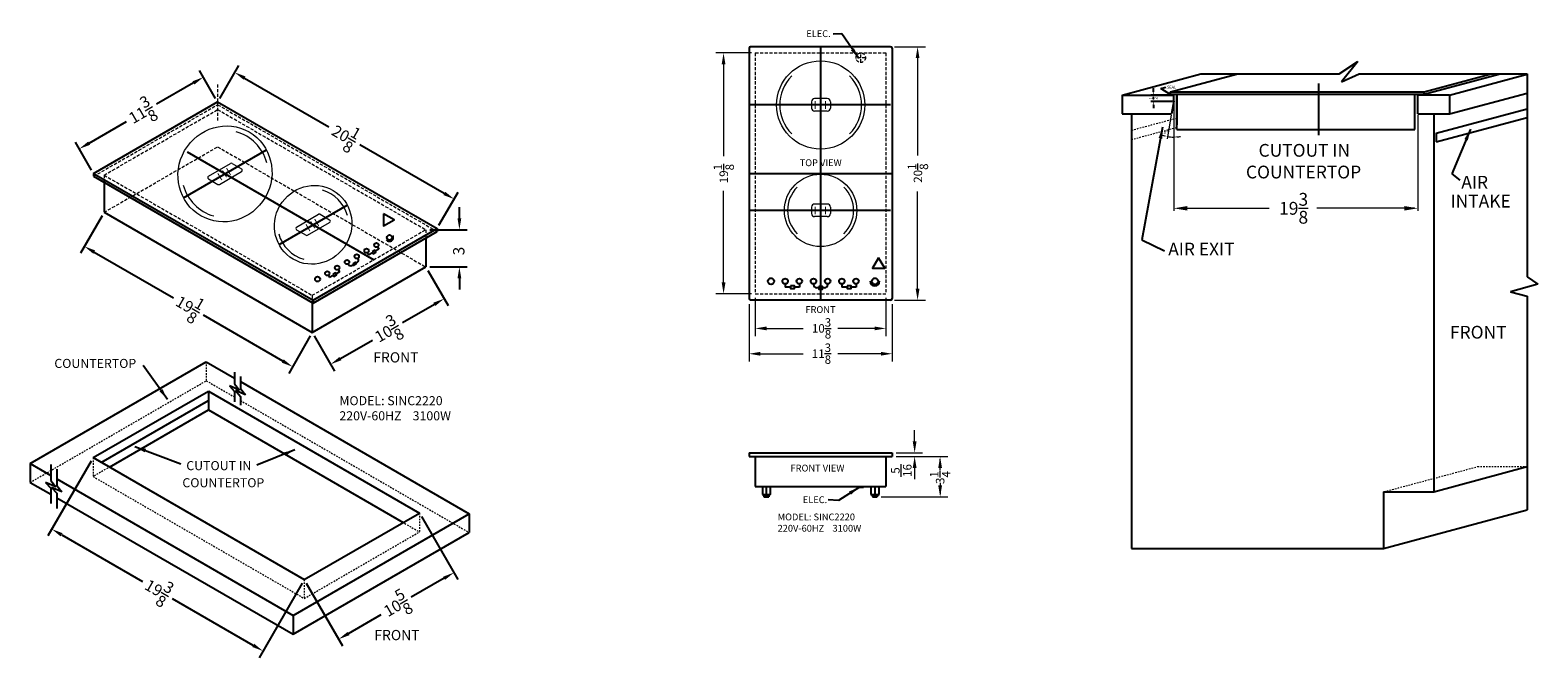
# Model space of a CAD drawing. Extents: x 18 to 138, y 58 to 108.
import ezdxf

# ---------------------------------------------------------------- set-up
doc = ezdxf.new("R2010")
doc.units = 0
doc.header["$MEASUREMENT"] = 0
doc.linetypes.add('HIDDEN', pattern=[0.375, 0.25, -0.125])
doc.layers.get('Defpoints').update_dxf_attribs({"color": 150, "linetype": 'CONTINUOUS'})
for name, color, linetype, lineweight in [('DIMENSION', 8, 'CONTINUOUS', 15), ('DIMENSION ISO.', 8, 'CONTINUOUS', 15), ('HIDDEN 0.1M', 8, 'HIDDEN', 15)]:
    doc.layers.add(name, color=color, linetype=linetype, lineweight=lineweight)
for name, color, linetype in [('OBJECT', 7, 'CONTINUOUS'), ('TEXT', 7, 'CONTINUOUS'), ('TEXT ASSY', 8, 'CONTINUOUS')]:
    doc.layers.add(name, color=color, linetype=linetype)
doc.styles.add('NEW', font='TIMES.TTF', dxfattribs={"height": 0.1875})
doc.styles.get("Standard").update_dxf_attribs({"font": 'ARIAL.TTF'})
doc.dimstyles.new('Fraction-1&HTO12', dxfattribs={"dimscale": 5, "dimtxt": 0.18, "dimasz": 0.18, "dimexe": 0.125, "dimexo": 0.0625, "dimgap": 0.09, "dimtad": 0, "dimdec": 3, "dimzin": 3, "dimdsep": 46, "dimlunit": 5, "dimtxsty": 'Standard', "dimcen": 0.09, "dimdle": 0.125, "dimadec": 0, "dimazin": 0, "dimtfac": 1, "dimtdec": 3, "dimtofl": 0, "dimtmove": 2, "dimatfit": 3, "dimfxl": 0.125, "dimtolj": 1, "dimtzin": 0, "dimarcsym": 0})
doc.dimstyles.new('Fractional', dxfattribs={"dimscale": 1.5, "dimtxt": 0.18, "dimasz": 0.18, "dimexe": 0.125, "dimexo": 0.0625, "dimgap": 0.09, "dimtad": 0, "dimdec": 3, "dimzin": 3, "dimdsep": 46, "dimlunit": 5, "dimtxsty": 'Standard', "dimcen": 0.09, "dimdle": 0.125, "dimadec": 0, "dimazin": 0, "dimtfac": 1, "dimtdec": 3, "dimtofl": 0, "dimtmove": 2, "dimatfit": 3, "dimfxl": 0.125, "dimtolj": 1, "dimtzin": 0, "dimarcsym": 0})

# ---------------------------------------------------------------- blocks, each defined once
blk = doc.blocks.new('FEET (FV)')
at = {"layer": 'Defpoints'}
blk.add_line((0, 0), (0, -0.8125), dxfattribs=at)
at = {"layer": 'OBJECT'}
for p, q in [((-0.3125, 0), (-0.3125, -0.625)), ((-0.3125, 0), (0.3125, 0)), ((0.3125, 0), (0.3125, -0.625)), ((-0.3125, -0.625), (0.3125, -0.625)), ((-0.3125, -0.625), (-0.1875, -0.75)), ((-0.1875, -0.75), (-0.1875, -0.8125)), ((-0.1875, -0.75), (0.1875, -0.75)), ((-0.1875, -0.8125), (0.1875, -0.8125)), ((0.3125, -0.625), (0.1875, -0.75)), ((0.1875, -0.75), (0.1875, -0.8125))]:
    blk.add_line(p, q, dxfattribs=at)
blk = doc.blocks.new('*D13')
at = {"layer": 'Defpoints', "color": 0}
for p in [(33.02, 102.14), (22.03, 98.42), (23.17, 96.45)]:
    blk.add_point(p, dxfattribs=at)
at = {"layer": 'DIMENSION', "color": 0, "lineweight": -2}
for p, q in [((32.86, 102.41), (31.57, 104.65)), ((31.1, 103.66), (28.15, 101.96)), ((22.81, 98.87), (25.77, 100.58)), ((23.01, 96.72), (21.72, 98.96))]:
    blk.add_line(p, q, dxfattribs=at)
at = {"layer": 'DIMENSION', "color": 0}
for points in [[(31.03, 103.79), (31.18, 103.53), (31.88, 104.11)], [(22.74, 99), (22.89, 98.74), (22.03, 98.42)]]:
    blk.add_solid(points, dxfattribs=at)
at = {"layer": 'DIMENSION', "color": 0, "insert": (26.96, 101.27), "char_height": 0.9, "attachment_point": 5, "rotation": 30}
blk.add_mtext('\\A1;11{\\H1.000000x;\\S3/8;}', dxfattribs=at)
blk = doc.blocks.new('*D14')
at = {"layer": 'Defpoints', "color": 0}
for p in [(34.37, 104.49), (33.02, 102.14), (50.45, 92.08)]:
    blk.add_point(p, dxfattribs=at)
at = {"layer": 'DIMENSION', "color": 0, "lineweight": -2}
for p, q in [((33.18, 102.41), (34.69, 105.03)), ((35.15, 104.04), (41.85, 100.17)), ((51.02, 94.88), (44.32, 98.74)), ((50.6, 92.35), (52.11, 94.97))]:
    blk.add_line(p, q, dxfattribs=at)
at = {"layer": 'DIMENSION', "color": 0}
for points in [[(35.23, 104.17), (35.08, 103.91), (34.37, 104.49)], [(51.1, 95.01), (50.95, 94.75), (51.8, 94.43)]]:
    blk.add_solid(points, dxfattribs=at)
at = {"layer": 'DIMENSION', "color": 0, "insert": (43.09, 99.46), "char_height": 0.9, "attachment_point": 5, "rotation": 330}
blk.add_mtext('\\A1;20{\\H1.000000x;\\S1/8;}', dxfattribs=at)
blk = doc.blocks.new('*D16')
at = {"layer": 'Defpoints', "color": 0}
for p in [(49.55, 89.04), (51.01, 86.52), (40.53, 83.83)]:
    blk.add_point(p, dxfattribs=at)
at = {"layer": 'DIMENSION', "color": 0, "lineweight": -2}
for p, q in [((49.71, 88.77), (51.32, 85.98)), ((50.23, 86.07), (47.69, 84.6)), ((40.69, 83.56), (42.3, 80.77)), ((42.77, 81.76), (45.31, 83.23))]:
    blk.add_line(p, q, dxfattribs=at)
at = {"layer": 'DIMENSION', "color": 0}
for points in [[(50.15, 86.2), (50.3, 85.94), (51.01, 86.52)], [(42.69, 81.89), (42.84, 81.63), (41.99, 81.31)]]:
    blk.add_solid(points, dxfattribs=at)
at = {"layer": 'DIMENSION', "color": 0, "insert": (46.5, 83.91), "char_height": 0.9, "attachment_point": 5, "rotation": 30}
blk.add_mtext('\\A1;10{\\H1.000000x;\\S3/8;}', dxfattribs=at)
blk = doc.blocks.new('*D17')
at = {"layer": 'Defpoints', "color": 0}
for p in [(24, 93.38), (22.44, 90.67), (40.53, 83.83)]:
    blk.add_point(p, dxfattribs=at)
at = {"layer": 'DIMENSION', "color": 0, "lineweight": -2}
for p, q in [((23.85, 93.11), (22.13, 90.13)), ((23.22, 90.22), (29.51, 86.59)), ((38.19, 81.57), (31.9, 85.21)), ((40.38, 83.56), (38.66, 80.58))]:
    blk.add_line(p, q, dxfattribs=at)
at = {"layer": 'DIMENSION', "color": 0}
for points in [[(23.29, 90.35), (23.14, 90.09), (22.44, 90.67)], [(38.26, 81.7), (38.11, 81.44), (38.97, 81.12)]]:
    blk.add_solid(points, dxfattribs=at)
at = {"layer": 'DIMENSION', "color": 0, "insert": (30.7, 85.9), "char_height": 0.9, "attachment_point": 5, "rotation": 330}
blk.add_mtext('\\A1;19{\\H1.000000x;\\S1/8;}', dxfattribs=at)
blk = doc.blocks.new('*D18')
at = {"layer": 'Defpoints', "color": 0}
for p in [(49.05, 69.5), (51.79, 64.77), (39.9, 64.21)]:
    blk.add_point(p, dxfattribs=at)
at = {"layer": 'DIMENSION', "color": 0, "lineweight": -2}
for p, q in [((49.21, 69.23), (52.1, 64.22)), ((40.05, 63.94), (42.94, 58.94)), ((51.01, 64.32), (48.4, 62.81)), ((43.41, 59.93), (46.01, 61.43))]:
    blk.add_line(p, q, dxfattribs=at)
at = {"layer": 'DIMENSION', "color": 0}
for points in [[(50.93, 64.44), (51.08, 64.19), (51.79, 64.77)], [(43.34, 60.06), (43.49, 59.8), (42.63, 59.48)]]:
    blk.add_solid(points, dxfattribs=at)
at = {"layer": 'DIMENSION', "color": 0, "insert": (47.21, 62.12), "char_height": 0.9, "attachment_point": 5, "rotation": 30}
blk.add_mtext('\\A1;10{\\H1.000000x;\\S5/8;}', dxfattribs=at)
blk = doc.blocks.new('*D19')
at = {"layer": 'Defpoints', "color": 0}
for p in [(23.13, 73.9), (19.85, 68.22), (39.9, 64.21)]:
    blk.add_point(p, dxfattribs=at)
at = {"layer": 'DIMENSION', "color": 0, "lineweight": -2}
for p, q in [((22.97, 73.63), (19.54, 67.68)), ((20.63, 67.77), (27.04, 64.07)), ((39.74, 63.94), (36.31, 58)), ((35.84, 58.99), (29.43, 62.69))]:
    blk.add_line(p, q, dxfattribs=at)
at = {"layer": 'DIMENSION', "color": 0}
for points in [[(20.7, 67.9), (20.55, 67.64), (19.85, 68.22)], [(35.92, 59.12), (35.77, 58.86), (36.62, 58.54)]]:
    blk.add_solid(points, dxfattribs=at)
at = {"layer": 'DIMENSION', "color": 0, "insert": (28.24, 63.38), "char_height": 0.9, "attachment_point": 5, "rotation": 330}
blk.add_mtext('\\A1;19{\\H1.000000x;\\S3/8;}', dxfattribs=at)
blk = doc.blocks.new('*D20')
at = {"layer": 'Defpoints', "color": 0}
for p in [(107.34, 102.69), (108.96, 102.69), (108.96, 102.19)]:
    blk.add_point(p, dxfattribs=at)
at = {"layer": 'DIMENSION ISO.', "color": 0, "lineweight": -2}
for p, q in [((107.34, 102.96), (107.34, 103.23)), ((108.87, 102.69), (107.15, 102.69)), ((108.87, 102.19), (107.15, 102.19)), ((107.34, 101.92), (107.34, 101.65))]:
    blk.add_line(p, q, dxfattribs=at)
at = {"layer": 'DIMENSION ISO.', "color": 0}
for points in [[(107.29, 102.96), (107.38, 102.96), (107.34, 102.69)], [(107.29, 101.92), (107.38, 101.92), (107.34, 102.19)]]:
    blk.add_solid(points, dxfattribs=at)
at = {"layer": 'DIMENSION ISO.', "color": 0, "insert": (107.34, 102.44), "char_height": 0.27, "attachment_point": 5, "rotation": 90}
blk.add_mtext('\\A1;{\\H1.000000x;\\S1/2;}', dxfattribs=at)
blk = doc.blocks.new('SYMBOLS (2)')
at = {"layer": 'OBJECT'}
for p, q in [((0.22, 6.75), (0.47, 6.75)), ((0.47, 6.75), (0.47, 6.35)), ((0.47, 6.04), (0.47, 5.62)), ((0.22, 5.62), (0.47, 5.62)), ((0.22, 4.5), (0.27, 4.5)), ((0.22, 3.38), (0.27, 3.38)), ((0.52, 4.25), (0.52, 4.08)), ((0.52, 3.79), (0.52, 3.62)), ((0.22, 2.25), (0.27, 2.25)), ((0.22, 2.25), (0.47, 2.25)), ((0.47, 2.25), (0.47, 1.85)), ((0.47, 1.54), (0.47, 1.12)), ((0.22, 1.12), (0.47, 1.12)), ((0.22, 1.12), (0.27, 1.12))]:
    blk.add_line(p, q, dxfattribs=at)
for points in [[(0.36, 6.04), (0.59, 6.04), (0.59, 6.35), (0.36, 6.35)], [(0.43, 3.79), (0.62, 3.79), (0.62, 4.08), (0.43, 4.08)], [(0.36, 1.54), (0.59, 1.54), (0.59, 1.85), (0.36, 1.85)]]:
    blk.add_lwpolyline(points, close=True, dxfattribs=at)
for centre, radius in [((0, 8.25), 0.25), ((0, 6.75), 0.219), ((0, 5.62), 0.219), ((0, 4.5), 0.219), ((0, 3.38), 0.219), ((0.53, 3.94), 0.082), ((0, 2.25), 0.219), ((0, 0), 0.25), ((0, 1.12), 0.219)]:
    blk.add_circle(centre, radius, dxfattribs=at)
for centre, radius, start, end in [((0, 8.25), 0.375, 270, 90), ((0.27, 4.25), 0.25, 360, 90), ((0.27, 3.62), 0.25, 270, 0)]:
    blk.add_arc(centre, radius, start, end, dxfattribs=at)
blk = doc.blocks.new('*D24')
at = {"layer": 'Defpoints', "color": 0}
for p in [(49.55, 92), (52.22, 92), (49.55, 89.04)]:
    blk.add_point(p, dxfattribs=at)
at = {"layer": 'DIMENSION', "color": 0, "lineweight": -2}
for p, q in [((52.22, 92.9), (52.22, 93.8)), ((49.86, 92), (52.85, 92)), ((49.86, 89.04), (52.85, 89.04)), ((52.22, 88.14), (52.22, 87.24))]:
    blk.add_line(p, q, dxfattribs=at)
at = {"layer": 'DIMENSION', "color": 0}
for points in [[(52.07, 92.9), (52.37, 92.9), (52.22, 92)], [(52.07, 88.14), (52.37, 88.14), (52.22, 89.04)]]:
    blk.add_solid(points, dxfattribs=at)
at = {"layer": 'DIMENSION', "color": 0, "insert": (52.17, 90.3), "char_height": 0.9, "attachment_point": 5, "rotation": 90}
blk.add_mtext('\\A1;3', dxfattribs=at)

msp = doc.modelspace()

# ---------------------------------------------------------------- hatches: boundary and pattern name
at = {"layer": 'OBJECT'}
h = msp.add_hatch(dxfattribs=at)
h.set_pattern_fill('ANSI31', color=256, scale=0.25, style=0)
h.paths.add_polyline_path([(108.7094, 102.7553), (108.9594, 102.7553), (108.9594, 102.6928), (108.7094, 102.6928)])
h = msp.add_hatch(dxfattribs=at)
h.set_pattern_fill('ANSI31', color=256, scale=0.25, style=0)
h.set_pattern_definition([(45, (19.637778, 6e-14), (-0.022097087, 0.022097087), [])])
h.paths.add_polyline_path([(128.3472, 102.7553), (128.8472, 102.7553), (128.8472, 102.6928), (128.3472, 102.6928)])

# ---------------------------------------------------------------- linework, layer by layer
at = {"layer": 'Defpoints'}
for p, q in [((80.9102, 106.5313), (80.9102, 86.4063)), ((86.4727, 101.9063), (75.3477, 101.9063)), ((30.3063, 94.5273), (36.8991, 98.3337)), ((30.5894, 98.1702), (45.4166, 89.6097)), ((75.2227, 96.4688), (86.5977, 96.4688)), ((37.8947, 90.8256), (43.3107, 93.9525)), ((86.4727, 93.5313), (75.3477, 93.5313))]:
    msp.add_line(p, q, dxfattribs=at)
at = {"layer": 'Defpoints', "ltscale": 0.5}
msp.add_line((120.4722, 99.5006), (120.4722, 103.6159), dxfattribs=at)
at = {"layer": 'DIMENSION'}
for p, q in [((75.4102, 106.0313), (72.5776, 106.0313)), ((86.7852, 106.5313), (89.2376, 106.5313)), ((88.6126, 105.6313), (88.6126, 97.8961)), ((73.2026, 105.1313), (73.2026, 97.8461)), ((80.1866, 102.1594), (80.1866, 101.6594)), ((81.4366, 102.4094), (80.4366, 102.4094)), ((81.6866, 102.1594), (81.6866, 101.6594)), ((108.9594, 102.099), (108.9594, 93.5093)), ((81.4366, 101.4094), (80.4366, 101.4094)), ((128.3472, 101.099), (128.3472, 93.5093)), ((32.2902, 96.2501), (34.0402, 97.2604)), ((34.1652, 97.2604), (34.9152, 96.8274)), ((32.2902, 96.0336), (33.0402, 95.6006)), ((33.1652, 95.6006), (34.9152, 96.6109)), ((73.2026, 87.8063), (73.2026, 95.0914)), ((88.6126, 87.3063), (88.6126, 95.0414)), ((80.1866, 93.7844), (80.1866, 93.2844)), ((81.4366, 94.0344), (80.4366, 94.0344)), ((81.6866, 93.7844), (81.6866, 93.2844)), ((109.2294, 93.6968), (116.539, 93.6968)), ((128.0772, 93.6968), (120.3182, 93.6968)), ((39.2902, 92.2086), (41.0402, 93.219)), ((40.1652, 91.5591), (41.9152, 92.5695)), ((41.1652, 93.219), (41.9152, 92.786)), ((81.4366, 93.0344), (80.4366, 93.0344)), ((39.2902, 91.9921), (40.0402, 91.5591)), ((75.4102, 86.9063), (72.5776, 86.9063)), ((75.7227, 86.5938), (75.7227, 83.5344)), ((86.0977, 86.5938), (86.0977, 83.5344)), ((86.7852, 86.4063), (89.2376, 86.4063)), ((75.2227, 86.0938), (75.2227, 81.5213)), ((86.5977, 86.0938), (86.5977, 81.5213)), ((76.6227, 84.1594), (79.5329, 84.1594)), ((85.1977, 84.1594), (82.2875, 84.1594)), ((76.1227, 82.1463), (79.5329, 82.1463)), ((85.6977, 82.1463), (82.2875, 82.1463)), ((88.3789, 75.1897), (88.3789, 76.0897)), ((86.9102, 74.2897), (89.0039, 74.2897)), ((86.9102, 73.9772), (91.0285, 73.9772)), ((86.9102, 73.9772), (89.0039, 73.9772)), ((88.3789, 73.0772), (88.3789, 72.1772)), ((90.4035, 72.8655), (90.4035, 73.7655)), ((90.4132, 71.9014), (90.4132, 71.0014)), ((85.7227, 70.7897), (91.0285, 70.7897))]:
    msp.add_line(p, q, dxfattribs=at)
for centre, radius in [((80.9102, 101.9063), 3.5), ((80.9102, 93.5313), 2.875)]:
    msp.add_circle(centre, radius, dxfattribs=at)
for centre, radius, start, end in [((80.9102, 101.9063), 3.25, 135, 225), ((80.9102, 101.9063), 3.25, 315, 45), ((80.4366, 102.1594), 0.25, 90, 180), ((81.4366, 102.1594), 0.25, 0, 90), ((80.4366, 101.6594), 0.25, 180, 270), ((81.4366, 101.6594), 0.25, 270, 0), ((34.1027, 97.1522), 0.125, 60, 120), ((32.3527, 96.1418), 0.125, 120, 240), ((34.8527, 96.7192), 0.125, 300, 60), ((33.1027, 95.7088), 0.125, 240, 300), ((80.9102, 93.5313), 2.625, 135, 225), ((80.9102, 93.5313), 2.625, 315, 45), ((80.4366, 93.7844), 0.25, 90, 180), ((81.4366, 93.7844), 0.25, 0, 90), ((41.1027, 93.1107), 0.125, 60, 120), ((41.8527, 92.6777), 0.125, 300, 60), ((80.4366, 93.2844), 0.25, 180, 270), ((81.4366, 93.2844), 0.25, 270, 0), ((39.3527, 92.1004), 0.125, 120, 240), ((40.1027, 91.6674), 0.125, 240, 300)]:
    msp.add_arc(centre, radius, start, end, dxfattribs=at)
for centre, major_axis in [((33.6027, 96.4305), (1.9221, 3.3292)), ((40.6027, 92.389), (1.579, 2.7349))]:
    msp.add_ellipse(centre, major_axis=major_axis, ratio=0.96228334, dxfattribs=at)
for centre, major_axis, start_param, end_param in [((33.6027, 96.4305), (-1.7375, 3.0095), 4.45334719, 5.49224552), ((33.6027, 96.4305), (-1.7375, 3.0095), 7.59493984, 8.63383817), ((40.6027, 92.389), (-1.4274, 2.4723), 4.45334719, 5.49224552), ((40.6027, 92.389), (-1.4274, 2.4723), 7.59493984, 8.63383817)]:
    msp.add_ellipse(centre, major_axis=major_axis, ratio=0.98897772, start_param=start_param, end_param=end_param, dxfattribs=at)
for points in [[(73.0526, 105.1313), (73.3526, 105.1313), (73.2026, 106.0313)], [(88.4626, 105.6313), (88.7626, 105.6313), (88.6126, 106.5313)], [(110.0394, 93.8768), (110.0394, 93.5168), (108.9594, 93.6968)], [(127.2672, 93.8768), (127.2672, 93.5168), (128.3472, 93.6968)], [(73.0526, 87.8063), (73.3526, 87.8063), (73.2026, 86.9063)], [(88.4626, 87.3063), (88.7626, 87.3063), (88.6126, 86.4063)], [(76.6227, 84.3094), (76.6227, 84.0094), (75.7227, 84.1594)], [(85.1977, 84.3094), (85.1977, 84.0094), (86.0977, 84.1594)], [(76.1227, 82.2963), (76.1227, 81.9963), (75.2227, 82.1463)], [(85.6977, 82.2963), (85.6977, 81.9963), (86.5977, 82.1463)], [(88.2289, 75.1897), (88.5289, 75.1897), (88.3789, 74.2897)], [(88.2289, 73.0772), (88.5289, 73.0772), (88.3789, 73.9772)], [(90.2535, 73.0772), (90.5535, 73.0772), (90.4035, 73.9772)], [(90.2535, 71.6897), (90.5535, 71.6897), (90.4035, 70.7897)]]:
    msp.add_solid(points, dxfattribs=at)
at = {"layer": 'DIMENSION ISO.'}
for p, q in [((108.9594, 102.099), (108.9594, 99.1692)), ((108.7668, 101.1005), (108.4343, 99.2151))]:
    msp.add_line(p, q, dxfattribs=at)
for start, end in [(249.086539, 254.54327), (260, 270), (275.45673, 280.913461)]:
    msp.add_arc((108.9594, 102.1928), 2.8361, start, end, dxfattribs=at)
for points in [[(108.2135, 99.5032), (108.1936, 99.4154), (108.4669, 99.3998)], [(109.2312, 99.3246), (109.2269, 99.4145), (108.9594, 99.3567)]]:
    msp.add_solid(points, dxfattribs=at)
at = {"layer": 'HIDDEN 0.1M'}
for p, q in [((75.7227, 106.0313), (86.0977, 106.0313)), ((75.7227, 106.0313), (75.7227, 86.9063)), ((84.4727, 105.6563), (83.7227, 105.6563)), ((84.0977, 105.2813), (84.0977, 106.0313)), ((86.0977, 106.0313), (86.0977, 86.9063)), ((33.0201, 103.5413), (33.0201, 100.5845)), ((23.1691, 96.2378), (33.0201, 101.9253)), ((33.0201, 101.9253), (50.4465, 91.8642)), ((24.0016, 96.3345), (33.0201, 101.5413)), ((33.0201, 101.5413), (49.5515, 91.9969)), ((24.0016, 93.3776), (33.0201, 98.5845)), ((33.0201, 98.5845), (49.5515, 89.0401)), ((24.0016, 96.3345), (40.533, 86.7901)), ((24.0016, 96.3345), (24.0016, 95.7571)), ((40.533, 86.7901), (49.5515, 91.9969)), ((49.5515, 91.9969), (49.5515, 91.3474)), ((40.533, 86.7901), (40.533, 83.8333)), ((75.7227, 86.9063), (86.0977, 86.9063))]:
    msp.add_line(p, q, dxfattribs=at)
at = {"layer": 'HIDDEN 0.1M', "ltscale": 0.5}
for p, q in [((105.6108, 99.9028), (109.2094, 100.8671)), ((105.5851, 99.1577), (109.2094, 100.1288)), ((32.1158, 81.5055), (32.1158, 80.0055)), ((18.1266, 71.9289), (32.1158, 80.0055)), ((32.1158, 80.0055), (34.3534, 78.7136)), ((23.7761, 73.523), (32.2801, 78.4327)), ((34.8322, 78.4372), (53.0004, 67.9477)), ((32.2801, 77.6827), (23.1266, 72.398)), ((32.2801, 77.6827), (49.0518, 67.9996)), ((23.1266, 73.898), (23.1266, 72.398)), ((125.6622, 71.1928), (133.0884, 73.1826)), ((133.0884, 73.1826), (137.037, 73.1826)), ((23.1266, 72.398), (39.8982, 62.7148)), ((49.0518, 69.4996), (49.0518, 67.9996)), ((39.8982, 62.7148), (49.0518, 67.9996)), ((39.8982, 64.2148), (39.8982, 62.7148))]:
    msp.add_line(p, q, dxfattribs=at)
at = {"layer": 'HIDDEN 0.1M'}
msp.add_circle((84.0977, 105.6563), 0.375, dxfattribs=at)
at = {"layer": 'OBJECT'}
for p, q in [((75.2227, 106.4063), (75.2227, 86.5313)), ((86.4727, 106.5313), (75.3477, 106.5313)), ((86.5977, 106.4063), (86.5977, 86.5313)), ((23.1691, 96.4543), (33.0201, 102.1418)), ((33.0201, 102.1418), (50.4465, 92.0807)), ((108.7094, 102.7553), (108.7094, 102.6928)), ((108.9594, 102.6928), (108.9594, 102.7553)), ((109.2094, 102.7553), (109.2094, 100.3239)), ((128.3472, 102.7553), (128.3472, 102.6928)), ((130.8608, 102.6928), (128.3472, 102.6928)), ((128.8472, 102.6928), (128.8472, 102.7553)), ((109.2094, 99.9428), (128.0972, 99.9428)), ((129.806, 99.6573), (129.806, 98.9766)), ((23.1691, 96.4543), (40.5955, 86.3932)), ((23.1691, 96.4543), (23.1691, 96.2378)), ((23.1691, 96.2378), (40.5955, 86.1767)), ((24.0016, 95.7571), (24.0016, 93.522)), ((24.0016, 95.6128), (24.0016, 93.3776)), ((24.0016, 93.3776), (40.533, 83.8333)), ((40.5955, 86.3932), (50.4465, 92.0807)), ((40.5955, 86.1767), (50.4465, 91.8642)), ((49.5515, 91.3474), (49.5515, 89.0401)), ((50.4465, 92.0807), (50.4465, 91.8642)), ((40.533, 83.8333), (49.5515, 89.0401)), ((78.0977, 87.6875), (78.0977, 87.6342)), ((78.0977, 87.6875), (78.0977, 87.4381)), ((78.5077, 87.4381), (78.0977, 87.4381)), ((79.2227, 87.4381), (78.8274, 87.4381)), ((79.2227, 87.6875), (79.2227, 87.6342)), ((79.2227, 87.6875), (79.2227, 87.4381)), ((80.3477, 87.6875), (80.3477, 87.6342)), ((81.4727, 87.6875), (81.4727, 87.6342)), ((82.5977, 87.6875), (82.5977, 87.4381)), ((83.0077, 87.4381), (82.5977, 87.4381)), ((83.7227, 87.4381), (83.3274, 87.4381)), ((83.7227, 87.6875), (83.7227, 87.4381)), ((40.5955, 86.3932), (40.5955, 86.1767)), ((86.4727, 86.4063), (75.3477, 86.4063)), ((80.763, 87.3842), (80.5977, 87.3842)), ((81.2227, 87.3842), (81.0544, 87.3842)), ((40.533, 86.2128), (40.533, 83.8333)), ((18.1266, 73.4289), (32.1158, 81.5055)), ((32.1158, 81.5055), (34.3534, 80.2136)), ((23.1266, 73.898), (32.2801, 79.1827)), ((32.2801, 79.1827), (32.2801, 77.6827)), ((32.2801, 79.1827), (49.0518, 69.4996)), ((34.8322, 79.9372), (53.0004, 69.4477)), ((23.7761, 73.523), (32.2801, 78.4327)), ((24.4257, 73.148), (32.2801, 77.6827)), ((75.2227, 74.2897), (75.2227, 73.9772)), ((75.2227, 74.2897), (86.5977, 74.2897)), ((86.5977, 74.2897), (86.5977, 73.9772)), ((18.1266, 73.4289), (19.7566, 72.4878)), ((18.1266, 73.4289), (18.1266, 71.9289)), ((23.1266, 73.898), (39.8982, 64.2148)), ((75.2227, 73.9772), (86.5977, 73.9772)), ((75.7227, 73.9772), (75.7227, 71.6022)), ((86.0977, 73.9772), (86.0977, 71.6022)), ((18.1266, 71.9289), (19.7566, 70.9878)), ((20.2354, 72.2114), (39.0113, 61.3711)), ((20.2354, 70.7114), (39.0113, 59.8711)), ((75.7227, 71.6022), (86.0977, 71.6022)), ((83.8828, 71.6022), (83.8828, 71.5397)), ((83.8828, 71.5397), (84.3126, 71.5397)), ((84.0977, 71.6022), (84.0977, 71.5397)), ((84.3126, 71.6022), (84.3126, 71.5397)), ((39.8982, 64.2148), (49.0518, 69.4996)), ((39.0113, 61.3711), (53.0004, 69.4477)), ((53.0004, 69.4477), (53.0004, 67.9477)), ((39.0113, 59.8711), (53.0004, 67.9477)), ((39.0113, 61.3711), (39.0113, 59.8711))]:
    msp.add_line(p, q, dxfattribs=at)
at = {"layer": 'OBJECT', "ltscale": 0.5}
for p, q in [((104.8608, 102.6928), (111.1206, 104.3701)), ((108.7094, 102.9428), (113.9315, 104.342)), ((111.1206, 104.3701), (122.0861, 104.3701)), ((122.0861, 104.3701), (123.5715, 105.3473)), ((123.5715, 105.3473), (122.2934, 103.7488)), ((122.2934, 103.7488), (123.6813, 104.3701)), ((123.6813, 104.3701), (137.037, 104.3701)), ((128.8472, 102.9428), (134.174, 104.3701)), ((128.8472, 102.7553), (134.8737, 104.3701)), ((130.8608, 102.6928), (137.037, 104.3477)), ((137.037, 104.3701), (137.037, 88.2553)), ((104.8608, 102.6928), (104.8608, 101.1928)), ((104.8608, 102.6928), (108.9594, 102.6928)), ((108.7094, 102.9428), (128.8472, 102.9428)), ((108.7094, 102.7553), (108.7094, 102.9428)), ((108.7094, 102.7553), (128.8472, 102.7553)), ((108.9594, 102.1928), (108.7831, 101.1928)), ((108.9594, 102.1928), (108.9594, 102.6928)), ((109.2094, 99.9428), (109.2094, 102.7553)), ((128.0972, 99.9428), (128.0972, 102.7553)), ((128.3472, 101.1928), (128.3472, 102.6928)), ((128.8472, 102.7553), (128.8472, 102.9428)), ((130.8608, 101.1928), (137.037, 102.8477)), ((130.8608, 102.6928), (130.8608, 101.1928)), ((104.8608, 101.1928), (108.7831, 101.1928)), ((105.6108, 101.1928), (105.6108, 66.6928)), ((128.3472, 101.1928), (130.8608, 101.1928)), ((129.6108, 101.1928), (129.6108, 71.1928)), ((129.806, 99.6573), (137.037, 101.5949)), ((129.806, 98.9766), (137.037, 100.9141)), ((137.8787, 87.6736), (135.7198, 87.0727)), ((137.037, 88.2553), (137.8787, 87.6736)), ((135.7198, 87.0727), (137.037, 86.7326)), ((137.037, 86.7326), (137.037, 69.7544)), ((34.3534, 80.6888), (34.3534, 79.7647)), ((34.8322, 80.333), (34.8322, 79.3784)), ((34.7548, 79.2634), (33.9515, 79.6055)), ((33.9515, 79.6055), (34.3534, 79.1441)), ((34.3534, 79.7647), (34.7548, 79.2634)), ((34.3534, 79.1441), (34.3534, 78.3328)), ((35.2335, 78.8771), (34.4303, 79.2192)), ((34.4303, 79.2192), (34.8322, 78.7577)), ((34.8322, 79.3784), (35.2335, 78.8771)), ((34.8322, 78.7577), (34.8322, 78.053)), ((32.2801, 77.6827), (47.7527, 68.7496)), ((19.7566, 73.3592), (19.7566, 72.0809)), ((129.6108, 71.1928), (137.037, 73.1826)), ((20.158, 71.5796), (19.3547, 71.9217)), ((19.3547, 71.9217), (19.7566, 71.4602)), ((19.7566, 72.0809), (20.158, 71.5796)), ((20.2354, 72.9728), (20.2354, 71.6945)), ((19.7566, 71.4602), (19.7566, 70.2511)), ((20.6367, 71.1932), (19.8335, 71.5353)), ((19.8335, 71.5353), (20.2354, 71.0738)), ((20.2354, 71.6945), (20.6367, 71.1932)), ((20.2354, 71.0738), (20.2354, 69.8647)), ((125.6108, 71.1928), (125.6108, 66.6928)), ((125.6108, 71.1928), (129.6108, 71.1928)), ((125.6108, 66.6928), (137.037, 69.7544)), ((105.6108, 66.6928), (125.6108, 66.6928))]:
    msp.add_line(p, q, dxfattribs=at)
at = {"layer": 'OBJECT'}
for points in [[(108.7094, 102.7553), (108.9594, 102.7553), (108.9594, 102.6928), (108.7094, 102.6928)], [(128.3472, 102.7553), (128.8472, 102.7553), (128.8472, 102.6928), (128.3472, 102.6928)], [(46.1928, 93.2679), (46.1928, 92.303), (47.0284, 92.7855)], [(85.5175, 89.7713), (85.035, 88.9357), (86, 88.9357)], [(78.5077, 87.5424), (78.5077, 87.3196), (78.8274, 87.3196), (78.8274, 87.5424)], [(80.763, 87.4805), (80.763, 87.2821), (81.0544, 87.2821), (81.0544, 87.4805)], [(83.0077, 87.5424), (83.0077, 87.3196), (83.3274, 87.3196), (83.3274, 87.5424)]]:
    msp.add_lwpolyline(points, close=True, dxfattribs=at)
for centre, radius in [((76.9727, 87.9063), 0.25), ((78.0977, 87.9063), 0.2188), ((79.2227, 87.9063), 0.2188), ((80.3477, 87.9063), 0.2188), ((80.9131, 87.3794), 0.082), ((81.4727, 87.9063), 0.2188), ((82.5977, 87.9063), 0.2188), ((83.7227, 87.9063), 0.2188), ((85.2227, 87.9063), 0.25)]:
    msp.add_circle(centre, radius, dxfattribs=at)
for centre, radius, start, end in [((75.3477, 106.4063), 0.125, 90, 180), ((86.4727, 106.4063), 0.125, 0, 90), ((80.5977, 87.6342), 0.25, 180, 270), ((81.2227, 87.6342), 0.25, 270, 0), ((85.2227, 87.9063), 0.375, 180, 0), ((75.3477, 86.5313), 0.125, 180, 270), ((86.4727, 86.5313), 0.125, 270, 0)]:
    msp.add_arc(centre, radius, start, end, dxfattribs=at)

# ---------------------------------------------------------------- block references
at = {"layer": 'OBJECT', "xscale": 0.799999999999999, "yscale": 0.800000000000002, "zscale": 0.8, "rotation": 299.9999999999999}
msp.add_blockref('SYMBOLS (2)', (40.9517, 88.0785), dxfattribs=at)
at = {"layer": 'OBJECT'}
for p in [(76.5977, 71.6022), (85.2227, 71.6022)]:
    msp.add_blockref('FEET (FV)', p, dxfattribs=at)

# ---------------------------------------------------------------- texts
at = {"layer": 'DIMENSION', "char_height": 0.675, "attachment_point": 5, "rotation": 90}
for s, insert in [('\\A1;19{\\H1.000000x;\\S1/8;}', (73.2179, 96.4531)), ('\\A1;20{\\H1.000000x;\\S1/8;}', (88.6391, 96.4941)), ('\\A1;{\\H1.000000x;\\S5/16;}', (87.3221, 72.8766)), ('\\A1;3{\\H1.000000x;\\S1/4;}', (90.4056, 72.3144))]:
    msp.add_mtext(s, dxfattribs=dict(at, insert=insert))
at = {"layer": 'DIMENSION', "attachment_point": 5}
for s, insert, char_height in [('\\A1;19{\\H1.000000x;\\S3/8;}', (118.4804, 93.6987), 1.016179), ('\\A1;10{\\H1.000000x;\\S3/8;}', (80.9854, 84.1629), 0.675), ('\\A1;11{\\H1.000000x;\\S3/8;}', (80.9769, 82.1552), 0.675)]:
    msp.add_mtext(s, dxfattribs=dict(at, insert=insert, char_height=char_height))
at = {"layer": 'DIMENSION ISO.', "insert": (109.1448, 103.4331), "char_height": 0.225, "attachment_point": 3}
msp.add_mtext('SEAL', dxfattribs=at)
at = {"layer": 'DIMENSION ISO.', "insert": (108.2363, 99.7386), "char_height": 0.27, "attachment_point": 5, "rotation": 355}
msp.add_mtext('\\A1;10°', dxfattribs=at)
at = {"layer": 'OBJECT', "style": 'NEW'}
msp.add_text('I H', height=0.62262, dxfattribs=at).set_placement((80.3591, 101.5872))
at = {"layer": 'OBJECT'}
msp.add_text('TOP VIEW', height=0.54, dxfattribs=at).set_placement((79.2474, 97.0448))
at = {"layer": 'OBJECT', "attachment_point": 1}
for s, insert, char_height in [('ELEC.', (79.7699, 107.8351), 0.54), ('FRONT ', (79.7023, 85.9273), 0.54), ('COUNTERTOP', (20.0475, 81.7406), 0.72), ('FRONT', (45.3851, 82.2652), 0.81), ('MODEL: SINC2220\\P220V-60HZ    3100W', (42.6885, 78.7792), 0.72), ('CUTOUT IN ', (30.5295, 73.622), 0.72), ('FRONT VIEW', (78.5211, 73.3356), 0.54), ('COUNTERTOP', (30.2181, 72.2652), 0.72), ('ELEC. ', (79.4937, 70.8243), 0.54), ('MODEL: SINC2220\\P220V-60HZ    3100W', (77.4935, 69.4579), 0.54), ('FRONT', (45.4653, 60.2118), 0.81)]:
    msp.add_mtext(s, dxfattribs=dict(at, insert=insert, char_height=char_height))
at = {"layer": 'OBJECT', "ltscale": 0.5, "char_height": 1.01314, "attachment_point": 1}
for s, insert in [('CUTOUT IN ', (115.6949, 98.8078)), ('COUNTERTOP', (114.6953, 97.0843)), ('AIR', (131.8016, 96.2748)), ('INTAKE', (130.9462, 94.772)), ('AIR EXIT', (108.5196, 90.9655)), ('FRONT', (130.9017, 84.3636))]:
    msp.add_mtext(s, dxfattribs=dict(at, insert=insert))
at = {"layer": 'TEXT', "style": 'NEW'}
for p in [(33.24, 95.8763), (40.24, 91.8348)]:
    msp.add_text('I H', height=0.62262, rotation=30.692741, dxfattribs=at).set_placement(p)
msp.add_text('I H', height=0.62262, dxfattribs=at).set_placement((80.3591, 93.2122))

# ---------------------------------------------------------------- dimensions: what is measured, and where the dimension line sits
at = {"layer": 'DIMENSION'}
for p1, p2, distance, picture, middle in [((33.0201, 102.1418), (23.1691, 96.4543), -2.2735, '*D13', (26.9579, 101.2669)), ((50.4465, 92.0807), (33.0201, 102.1418), -2.7082, '*D14', (43.0874, 99.4566)), ((40.533, 83.8333), (24.0016, 93.3776), 3.1279, '*D17', (30.7033, 85.8966)), ((40.533, 83.8333), (49.5515, 89.0401), -2.9129, '*D16', (46.4987, 83.9141)), ((39.8982, 64.2148), (23.1266, 73.898), 6.5531, '*D19', (28.2359, 63.3812)), ((39.8982, 64.2148), (49.0518, 69.4996), -5.4671, '*D18', (47.2085, 62.1226))]:
    dim = msp.add_aligned_dim(p1=p1, p2=p2, distance=distance, dimstyle='Fraction-1&HTO12', dxfattribs=at)
    dim.commit()
    dim.dimension.update_dxf_attribs({"geometry": picture, "text_midpoint": middle})
dim = msp.add_linear_dim(base=(52.2237, 91.9969), p1=(49.5515, 89.0401), p2=(49.5515, 91.9969), angle=90, dimstyle='Fraction-1&HTO12', dxfattribs=at)
dim.commit()
dim.dimension.update_dxf_attribs({"geometry": '*D24', "text_midpoint": (52.1674, 90.3047), "dimtype": 160})
at = {"layer": 'DIMENSION ISO.'}
dim = msp.add_linear_dim(base=(107.3366, 102.6928), p1=(108.9594, 102.1928), p2=(108.9594, 102.6928), angle=90, dimstyle='Fractional', dxfattribs=at)
dim.commit()
dim.dimension.update_dxf_attribs({"geometry": '*D20', "text_midpoint": (107.3366, 102.4428)})

# ---------------------------------------------------------------- leaders
at = {"layer": 'DIMENSION'}
for points in [[(83.9454, 105.5876), (82.5983, 107.5571), (81.9201, 107.5347)], [(132.5282, 99.9754), (131.0547, 96.4234), (131.6811, 95.9224)]]:
    msp.add_leader(points, dimstyle='Fraction-1&HTO12', dxfattribs=at)
msp.add_leader([(108.0697, 100.1425), (106.4242, 91.2066), (108.2342, 90.3294)], dimstyle='Fraction-1&HTO12', override={"dimgap": 0.09, "dimtad": 0}, dxfattribs=at)
at = {"layer": 'DIMENSION ISO.'}
msp.add_leader([(108.7243, 102.7181), (107.9383, 103.2193), (108.3287, 103.3099)], dimstyle='Fractional', override={"dimgap": 0.09, "dimtad": 0}, dxfattribs=at)
at = {"layer": 'OBJECT', "ltscale": 0.5}
for points in [[(29.0455, 78.5152), (27.1117, 81.2062)], [(26.4334, 74.7693), (30.0827, 73.4126)], [(39.1595, 74.5141), (36.1387, 73.3072)]]:
    msp.add_leader(points, dimstyle='Fraction-1&HTO12', override={"dimgap": 0.09, "dimtad": 0}, dxfattribs=at)
at = {"layer": 'TEXT ASSY'}
msp.add_leader([(84.0045, 71.5592), (82.3191, 70.5063), (81.4989, 70.5346)], dimstyle='Fraction-1&HTO12', dxfattribs=at)

doc.saveas('drawing.dxf')
